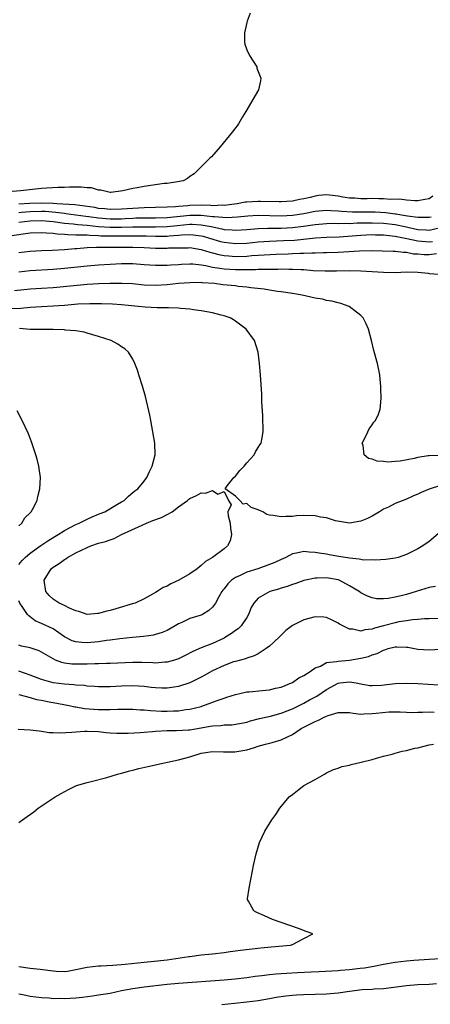
# Model space of a CAD drawing. Units: inches. Extents: x 2595000 to 2598000, y 1503000 to 1506000.
# Drawn here: x 2595739 to 2595811, y 1503473 to 1503645 of the extents above; entities that cross this region are included whole.
import ezdxf

# ---------------------------------------------------------------- set-up
doc = ezdxf.new("R2010")
doc.units = ezdxf.units.IN
doc.header["$MEASUREMENT"] = 0
doc.layers.add('LD25951503_2ft', color=110, linetype='Continuous')

msp = doc.modelspace()

# ---------------------------------------------------------------- linework, layer by layer
at = {"layer": 'LD25951503_2ft'}
for points, elevation in [([(2595779.56, 1503646.44), (2595779.06, 1503645), (2595779, 1503644.77), (2595778.6, 1503643), (2595778.62, 1503641.38), (2595778.64, 1503641), (2595779, 1503640.01), (2595779.46, 1503639), (2595780.73, 1503637), (2595780.78, 1503636.78), (2595781, 1503636.18), (2595781.32, 1503635.32), (2595781.47, 1503635), (2595781.42, 1503634.58), (2595781.03, 1503633), (2595778.83, 1503629.17), (2595778.26, 1503628.26), (2595777.53, 1503627), (2595777.32, 1503626.68), (2595777, 1503626.29), (2595776.46, 1503625.54), (2595774.35, 1503623), (2595772.79, 1503621.21), (2595772.54, 1503621), (2595771, 1503619.46), (2595770.5, 1503619), (2595769.74, 1503618.26), (2595769, 1503617.78), (2595768.58, 1503617.42), (2595767.84, 1503617), (2595766.84, 1503616.84), (2595765, 1503616.58), (2595764.53, 1503616.53), (2595761, 1503616.02), (2595759.77, 1503615.77), (2595759, 1503615.66), (2595757.25, 1503615.25), (2595755.13, 1503615), (2595755, 1503615), (2595753.38, 1503615.38), (2595753, 1503615.37), (2595751.78, 1503615.78), (2595751, 1503615.78), (2595749.92, 1503615.92), (2595749, 1503615.89), (2595747.89, 1503615.89), (2595747, 1503615.84), (2595745.83, 1503615.83), (2595743, 1503615.66), (2595739.29, 1503615.29), (2595737.11, 1503615.11)], 8376), ([(2595811.66, 1503614.34), (2595811, 1503613.89), (2595810.23, 1503613.77), (2595809, 1503613.52), (2595808.5, 1503613.5), (2595807, 1503613.65), (2595805.81, 1503613.81), (2595804.22, 1503613.78), (2595803, 1503613.89), (2595802.14, 1503613.86), (2595801, 1503613.92), (2595800.11, 1503613.89), (2595799, 1503613.88), (2595797.96, 1503613.96), (2595797, 1503614), (2595795.82, 1503614.18), (2595795, 1503614.35), (2595793.5, 1503614.5), (2595793, 1503614.56), (2595791.57, 1503614.43), (2595791, 1503614.36), (2595790.11, 1503614.11), (2595789, 1503613.86), (2595788.26, 1503613.74), (2595787, 1503613.46), (2595785, 1503613.33), (2595784.68, 1503613.32), (2595781.42, 1503613.42), (2595781, 1503613.41), (2595779, 1503613.3), (2595778.74, 1503613.26), (2595777.32, 1503613), (2595775, 1503612.71), (2595774.74, 1503612.74), (2595773, 1503612.67), (2595772.7, 1503612.7), (2595771, 1503612.73), (2595769, 1503612.7), (2595768.66, 1503612.66), (2595767, 1503612.54), (2595766.48, 1503612.48), (2595765, 1503612.38), (2595763, 1503612.33), (2595761, 1503612.3), (2595759, 1503612.2), (2595757, 1503612.05), (2595755, 1503611.99), (2595754.1, 1503612.1), (2595753, 1503612.2), (2595752.34, 1503612.34), (2595750.61, 1503612.61), (2595748.81, 1503612.81), (2595745.68, 1503613), (2595745, 1503613.06), (2595743, 1503613.13), (2595740.96, 1503613.04), (2595739, 1503612.92)], 8378), ([(2595811.32, 1503610.68), (2595811, 1503610.6), (2595810.62, 1503610.62), (2595809, 1503610.58), (2595807.17, 1503610.83), (2595806.11, 1503611), (2595805.18, 1503611.18), (2595805, 1503611.19), (2595803.4, 1503611.4), (2595801.51, 1503611.51), (2595801, 1503611.53), (2595797.52, 1503611.52), (2595795.63, 1503611.63), (2595795, 1503611.72), (2595793.77, 1503611.77), (2595793, 1503611.85), (2595791, 1503611.65), (2595789, 1503611.25), (2595787, 1503610.94), (2595785, 1503610.85), (2595781, 1503610.93), (2595779.17, 1503610.83), (2595777.36, 1503610.64), (2595775.47, 1503610.53), (2595773.31, 1503610.69), (2595773, 1503610.74), (2595771, 1503610.96), (2595769, 1503610.95), (2595765, 1503610.55), (2595763, 1503610.49), (2595761, 1503610.5), (2595759.55, 1503610.45), (2595759, 1503610.44), (2595757.64, 1503610.36), (2595757, 1503610.33), (2595755, 1503610.3), (2595753, 1503610.46), (2595751.26, 1503610.74), (2595750.78, 1503610.78), (2595749.03, 1503611.03), (2595747.26, 1503611.26), (2595747, 1503611.27), (2595745.49, 1503611.49), (2595743.62, 1503611.62), (2595743, 1503611.63), (2595741, 1503611.58), (2595739.45, 1503611.45), (2595739, 1503611.42)], 8380), ([(2595739, 1503609.79), (2595741, 1503609.99), (2595743, 1503610.05), (2595745, 1503609.89), (2595747, 1503609.62), (2595748.52, 1503609.48), (2595749.37, 1503609.37), (2595751, 1503609.23), (2595753, 1503609.02), (2595755, 1503608.88), (2595757, 1503608.89), (2595759, 1503608.96), (2595760.97, 1503608.97), (2595763, 1503608.93), (2595765, 1503608.99), (2595766.81, 1503609.19), (2595769, 1503609.4), (2595769.4, 1503609.4), (2595771, 1503609.32), (2595772.77, 1503609), (2595774.6, 1503608.61), (2595775, 1503608.5), (2595776.42, 1503608.42), (2595777, 1503608.36), (2595779, 1503608.48), (2595781, 1503608.66), (2595782.7, 1503608.7), (2595783, 1503608.72), (2595785, 1503608.73), (2595787, 1503608.82), (2595788.93, 1503609.07), (2595791, 1503609.38), (2595793, 1503609.55), (2595794.42, 1503609.58), (2595795, 1503609.55), (2595796.4, 1503609.6), (2595797, 1503609.56), (2595798.36, 1503609.64), (2595801, 1503609.68), (2595803, 1503609.59), (2595805, 1503609.34), (2595806.73, 1503609), (2595809, 1503608.51), (2595810.45, 1503608.45), (2595811, 1503608.4), (2595813, 1503608.83)], 8382), ([(2595737.4, 1503607.4), (2595739.75, 1503607.75), (2595741, 1503607.89), (2595743, 1503607.98), (2595743.88, 1503607.88), (2595745, 1503607.85), (2595745.72, 1503607.72), (2595747, 1503607.67), (2595747.59, 1503607.59), (2595749, 1503607.58), (2595749.53, 1503607.53), (2595751, 1503607.53), (2595751.47, 1503607.47), (2595753, 1503607.44), (2595753.41, 1503607.41), (2595755, 1503607.37), (2595757, 1503607.37), (2595759.4, 1503607.4), (2595761.36, 1503607.36), (2595763, 1503607.3), (2595765, 1503607.32), (2595765.37, 1503607.37), (2595767, 1503607.48), (2595767.53, 1503607.53), (2595769, 1503607.59), (2595769.56, 1503607.56), (2595771, 1503607.39), (2595771.32, 1503607.32), (2595772.43, 1503607), (2595774.4, 1503606.4), (2595775, 1503606.25), (2595777, 1503606.04), (2595779, 1503606.12), (2595781, 1503606.31), (2595783, 1503606.46), (2595785.46, 1503606.54), (2595787.36, 1503606.64), (2595791.03, 1503607.03), (2595793, 1503607.14), (2595795.23, 1503607.23), (2595799, 1503607.52), (2595801, 1503607.6), (2595801.57, 1503607.57), (2595803, 1503607.54), (2595803.47, 1503607.47), (2595805, 1503607.33), (2595807.06, 1503606.94), (2595809, 1503606.5), (2595811, 1503606.34), (2595811.6, 1503606.4)], 8384), ([(2595739, 1503604.46), (2595741, 1503604.67), (2595743, 1503604.8), (2595744.88, 1503604.88), (2595747, 1503605.01), (2595748.83, 1503605.17), (2595749.17, 1503605.17), (2595751, 1503605.31), (2595752.62, 1503605.38), (2595753, 1503605.37), (2595754.6, 1503605.4), (2595755, 1503605.39), (2595756.58, 1503605.42), (2595759, 1503605.42), (2595761, 1503605.35), (2595763, 1503605.24), (2595765, 1503605.23), (2595765.25, 1503605.25), (2595767, 1503605.3), (2595768.71, 1503605.29), (2595769, 1503605.31), (2595771, 1503605.01), (2595772.52, 1503604.52), (2595773, 1503604.42), (2595774.11, 1503604.11), (2595775, 1503603.94), (2595775.86, 1503603.86), (2595777, 1503603.78), (2595779, 1503603.83), (2595779.91, 1503603.91), (2595781, 1503603.97), (2595782.06, 1503604.06), (2595784.17, 1503604.17), (2595786.25, 1503604.25), (2595787, 1503604.26), (2595788.35, 1503604.35), (2595789, 1503604.35), (2595790.42, 1503604.42), (2595791, 1503604.42), (2595792.45, 1503604.45), (2595793, 1503604.44), (2595795, 1503604.49), (2595798.75, 1503604.75), (2595800.79, 1503604.79), (2595802.76, 1503604.76), (2595804.67, 1503604.67), (2595805, 1503604.68), (2595806.49, 1503604.49), (2595807, 1503604.49), (2595808.25, 1503604.25), (2595809, 1503604.22), (2595810.13, 1503604.13), (2595811, 1503604.1), (2595812.26, 1503604.26)], 8386), ([(2595739, 1503601.08), (2595741, 1503601.29), (2595745, 1503601.54), (2595747, 1503601.72), (2595751, 1503602.14), (2595753, 1503602.3), (2595755, 1503602.44), (2595757, 1503602.55), (2595759, 1503602.52), (2595761, 1503602.34), (2595763, 1503602.22), (2595763.76, 1503602.24), (2595765, 1503602.25), (2595765.69, 1503602.31), (2595767, 1503602.38), (2595767.57, 1503602.43), (2595769, 1503602.46), (2595769.55, 1503602.45), (2595771, 1503602.3), (2595771.82, 1503602.18), (2595773, 1503601.91), (2595774.27, 1503601.73), (2595775, 1503601.58), (2595777, 1503601.45), (2595778.55, 1503601.45), (2595780.52, 1503601.48), (2595781, 1503601.51), (2595782.47, 1503601.53), (2595783, 1503601.56), (2595784.44, 1503601.56), (2595785, 1503601.59), (2595786.46, 1503601.54), (2595787, 1503601.55), (2595788.55, 1503601.45), (2595789, 1503601.45), (2595790.67, 1503601.33), (2595792.75, 1503601.25), (2595794.76, 1503601.24), (2595797, 1503601.29), (2595799, 1503601.27), (2595803, 1503601), (2595805, 1503600.98), (2595807, 1503601.04), (2595809, 1503601), (2595810.81, 1503600.81), (2595811, 1503600.76), (2595812.65, 1503600.65)], 8388), ([(2595815, 1503568.95), (2595811, 1503568.83), (2595810.79, 1503568.79), (2595809, 1503568.54), (2595808.36, 1503568.36), (2595805.88, 1503567.88), (2595805, 1503567.79), (2595803.72, 1503567.72), (2595803, 1503567.81), (2595801.88, 1503567.88), (2595801, 1503568.24), (2595800.34, 1503568.34), (2595799.58, 1503569), (2595799.39, 1503570.61), (2595799.25, 1503571), (2595799.55, 1503571.55), (2595800.26, 1503573), (2595800.48, 1503573.52), (2595801, 1503574.22), (2595801.29, 1503574.71), (2595801.59, 1503575), (2595802.11, 1503576.11), (2595802.42, 1503577), (2595802.47, 1503577.53), (2595802.57, 1503579), (2595802.49, 1503580.49), (2595802.5, 1503581), (2595802.46, 1503581.54), (2595802.32, 1503583), (2595801.92, 1503585), (2595801.29, 1503587.29), (2595800.89, 1503589), (2595800.37, 1503591), (2595799.96, 1503591.96), (2595799.41, 1503593), (2595799, 1503593.4), (2595796.94, 1503595), (2595795.52, 1503595.52), (2595795, 1503595.61), (2595793.92, 1503595.92), (2595793, 1503596.06), (2595792.25, 1503596.25), (2595791, 1503596.47), (2595788.74, 1503597), (2595787, 1503597.28), (2595785, 1503597.55), (2595784.39, 1503597.61), (2595783, 1503597.84), (2595782.04, 1503598.04), (2595779.73, 1503598.27), (2595779, 1503598.4), (2595777.48, 1503598.52), (2595777, 1503598.59), (2595774.81, 1503598.81), (2595773.32, 1503599), (2595771.15, 1503599.15), (2595771, 1503599.18), (2595769, 1503599.16), (2595767, 1503599), (2595765, 1503598.78), (2595763, 1503598.67), (2595761, 1503598.75), (2595758.95, 1503598.95), (2595757.05, 1503599.05), (2595755.03, 1503599.03), (2595753, 1503598.96), (2595751, 1503598.84), (2595745.67, 1503598.33), (2595745, 1503598.28), (2595743, 1503598.17), (2595741, 1503598.03), (2595738.24, 1503597.76)], 8390), ([(2595813, 1503563.63), (2595811.02, 1503562.98), (2595809.6, 1503562.4), (2595809, 1503562.08), (2595808.23, 1503561.77), (2595807, 1503561.23), (2595805, 1503560.44), (2595803.83, 1503559.83), (2595803, 1503559.43), (2595802.26, 1503559), (2595801, 1503558.24), (2595800.16, 1503557.84), (2595799, 1503557.34), (2595797, 1503556.99), (2595794.57, 1503557.43), (2595793, 1503557.92), (2595791.94, 1503558.06), (2595791, 1503558.27), (2595789, 1503558.32), (2595787.74, 1503558.26), (2595787, 1503558.18), (2595785.82, 1503558.18), (2595785, 1503558.09), (2595783.63, 1503558.37), (2595783, 1503558.43), (2595782.54, 1503558.54), (2595781.81, 1503559), (2595781.22, 1503559.22), (2595781, 1503559.33), (2595779.77, 1503559.77), (2595779, 1503560.45), (2595778.34, 1503560.34), (2595777.76, 1503561), (2595777, 1503561.76), (2595775.21, 1503563), (2595775.56, 1503563.56), (2595776.73, 1503565), (2595777, 1503565.25), (2595777.76, 1503566.24), (2595778.51, 1503567), (2595779, 1503567.58), (2595780.3, 1503569), (2595780.5, 1503569.5), (2595781, 1503570.25), (2595781.26, 1503570.74), (2595781.5, 1503571), (2595781.65, 1503571.65), (2595781.88, 1503573), (2595781.8, 1503575.8), (2595781.65, 1503578.35), (2595781.64, 1503579), (2595781.61, 1503579.61), (2595781.4, 1503583), (2595781.25, 1503585), (2595780.98, 1503587), (2595780.33, 1503589), (2595778.91, 1503591), (2595777, 1503592.43), (2595776.65, 1503592.65), (2595776.06, 1503593), (2595775, 1503593.38), (2595774.51, 1503593.49), (2595773, 1503593.9), (2595771.96, 1503594.04), (2595771, 1503594.25), (2595769.62, 1503594.38), (2595769, 1503594.5), (2595767.38, 1503594.62), (2595767, 1503594.69), (2595765.27, 1503594.73), (2595765, 1503594.76), (2595763.25, 1503594.75), (2595761.14, 1503594.86), (2595759.93, 1503595), (2595757, 1503595.3), (2595755.41, 1503595.41), (2595753.48, 1503595.48), (2595753, 1503595.48), (2595751.47, 1503595.47), (2595749.37, 1503595.37), (2595747, 1503595.16), (2595745, 1503595.04), (2595743, 1503594.95), (2595741, 1503594.8), (2595739.35, 1503594.65), (2595737.4, 1503594.6)], 8392), ([(2595739, 1503549.74), (2595739.57, 1503550.43), (2595740.12, 1503551), (2595741, 1503551.71), (2595742.89, 1503553.11), (2595744.09, 1503553.91), (2595745.34, 1503554.66), (2595745.93, 1503555), (2595747, 1503555.69), (2595749, 1503556.75), (2595749.61, 1503557), (2595751, 1503557.72), (2595751.88, 1503558.12), (2595753, 1503558.55), (2595753.3, 1503558.7), (2595754.11, 1503559), (2595756.33, 1503560.33), (2595757, 1503560.75), (2595757.47, 1503561), (2595758.25, 1503561.75), (2595759, 1503562.37), (2595759.35, 1503562.65), (2595759.87, 1503563), (2595761, 1503564.36), (2595761.44, 1503565), (2595761.92, 1503566.08), (2595762.39, 1503567), (2595762.91, 1503569), (2595762.88, 1503571), (2595762.54, 1503573), (2595762.14, 1503575), (2595761.96, 1503575.96), (2595761.2, 1503579.2), (2595760.69, 1503581), (2595760.08, 1503583), (2595759.81, 1503583.81), (2595759.38, 1503585), (2595759, 1503585.74), (2595758.22, 1503587), (2595757.58, 1503587.58), (2595757, 1503587.94), (2595756.4, 1503588.4), (2595755.19, 1503589), (2595753, 1503589.72), (2595751.98, 1503590.02), (2595751, 1503590.34), (2595750.49, 1503590.49), (2595749, 1503590.74), (2595747.14, 1503590.86), (2595747, 1503590.89), (2595745, 1503590.93), (2595741, 1503590.95), (2595739.12, 1503591.12)], 8394), ([(2595739, 1503556.52), (2595739.53, 1503557), (2595740.04, 1503557.96), (2595741, 1503558.84), (2595741.15, 1503559), (2595741.38, 1503559.38), (2595742.2, 1503561), (2595742.31, 1503561.69), (2595742.71, 1503563), (2595742.8, 1503565), (2595742.58, 1503566.58), (2595742.51, 1503567), (2595742.23, 1503568.23), (2595741.99, 1503569), (2595741.47, 1503570.53), (2595741.24, 1503571.24), (2595740.68, 1503572.68), (2595739.59, 1503575), (2595738.7, 1503576.7)], 8396), ([(2595813, 1503555.47), (2595811, 1503553.76), (2595809.89, 1503553), (2595809, 1503552.48), (2595807, 1503551.52), (2595805.54, 1503551), (2595805, 1503550.85), (2595803.39, 1503550.61), (2595801.5, 1503550.5), (2595801, 1503550.56), (2595799.46, 1503550.54), (2595799, 1503550.63), (2595798.71, 1503550.71), (2595797, 1503550.85), (2595795.17, 1503551.17), (2595793.45, 1503551.45), (2595793, 1503551.55), (2595791.71, 1503551.71), (2595791, 1503551.88), (2595789.92, 1503551.92), (2595789, 1503552.04), (2595787.74, 1503551.74), (2595787, 1503551.6), (2595785.83, 1503551), (2595785, 1503550.63), (2595783.9, 1503550.1), (2595783, 1503549.74), (2595780.96, 1503549), (2595779, 1503548.39), (2595777.85, 1503547.85), (2595777, 1503547.49), (2595776.3, 1503547), (2595775.66, 1503546.34), (2595775, 1503545.5), (2595774.77, 1503545.23), (2595774.6, 1503545), (2595774.07, 1503544.07), (2595773.52, 1503543), (2595773, 1503542.25), (2595772.33, 1503541.67), (2595771.24, 1503541), (2595771, 1503540.89), (2595769, 1503540.29), (2595767.59, 1503539.59), (2595767, 1503539.34), (2595766.46, 1503539), (2595765, 1503538.19), (2595764.16, 1503537.84), (2595763, 1503537.46), (2595762.63, 1503537.37), (2595760.87, 1503537.13), (2595758.96, 1503536.96), (2595756.7, 1503536.7), (2595755, 1503536.46), (2595754.4, 1503536.4), (2595753, 1503536.2), (2595751, 1503536.03), (2595750.06, 1503536.06), (2595749, 1503536.19), (2595748.37, 1503536.37), (2595747, 1503537.09), (2595745, 1503538.46), (2595743, 1503539.38), (2595741.87, 1503539.87), (2595741, 1503540.56), (2595740.73, 1503540.73), (2595740.52, 1503541), (2595739.59, 1503542.41), (2595739.16, 1503543), (2595739, 1503543.36)], 8394), ([(2595812.08, 1503545.92), (2595811, 1503545.74), (2595808.71, 1503545), (2595807, 1503544.49), (2595806.32, 1503544.32), (2595805, 1503544), (2595803.78, 1503543.78), (2595803, 1503543.71), (2595801.76, 1503543.76), (2595801, 1503543.91), (2595800.2, 1503544.2), (2595799, 1503544.81), (2595798.71, 1503545), (2595797, 1503546.03), (2595795.18, 1503547), (2595795, 1503547.06), (2595793, 1503547.43), (2595791.36, 1503547.36), (2595791, 1503547.35), (2595789.28, 1503547), (2595789, 1503546.93), (2595787.58, 1503546.42), (2595787, 1503546.24), (2595786.1, 1503545.9), (2595785, 1503545.59), (2595784.57, 1503545.43), (2595783.06, 1503545), (2595781, 1503543.82), (2595780.21, 1503543), (2595779.77, 1503542.23), (2595779.32, 1503541), (2595779, 1503540.47), (2595778.03, 1503539), (2595777.5, 1503538.5), (2595777, 1503538.19), (2595776.33, 1503537.67), (2595775.25, 1503537), (2595775, 1503536.86), (2595773, 1503535.91), (2595771, 1503535.12), (2595769.51, 1503534.49), (2595768.2, 1503533.8), (2595767, 1503533.24), (2595766.32, 1503533), (2595765, 1503532.61), (2595764.6, 1503532.6), (2595763, 1503532.45), (2595762.49, 1503532.49), (2595760.56, 1503532.56), (2595759, 1503532.59), (2595755, 1503532.39), (2595754.39, 1503532.39), (2595753, 1503532.33), (2595752.34, 1503532.34), (2595751, 1503532.29), (2595749, 1503532.26), (2595748.3, 1503532.3), (2595747, 1503532.47), (2595746.56, 1503532.56), (2595745.44, 1503533), (2595745, 1503533.2), (2595743, 1503534.4), (2595742.59, 1503534.59), (2595741, 1503535.14), (2595739.45, 1503535.45), (2595739, 1503535.6)], 8396), ([(2595813, 1503540.31), (2595811, 1503540.21), (2595810.2, 1503540.2), (2595809, 1503540.09), (2595808.05, 1503540.05), (2595807, 1503539.9), (2595805.68, 1503539.68), (2595805, 1503539.55), (2595803, 1503538.97), (2595801.43, 1503538.57), (2595801, 1503538.39), (2595799.7, 1503538.3), (2595799, 1503538.07), (2595797.6, 1503538.4), (2595797, 1503538.41), (2595795.83, 1503539), (2595795.29, 1503539.29), (2595795, 1503539.48), (2595793.99, 1503539.99), (2595793, 1503540.43), (2595792.49, 1503540.49), (2595791, 1503540.59), (2595789, 1503540.05), (2595787, 1503539.08), (2595785.83, 1503538.17), (2595785, 1503537.34), (2595784.7, 1503537), (2595783, 1503535.46), (2595782.4, 1503535), (2595781, 1503534.1), (2595780.29, 1503533.71), (2595779, 1503533.33), (2595778.77, 1503533.23), (2595777, 1503532.77), (2595776.66, 1503532.66), (2595775, 1503532.04), (2595773, 1503531.1), (2595771.66, 1503530.34), (2595771, 1503529.98), (2595769, 1503529.02), (2595767, 1503528.36), (2595766.27, 1503528.27), (2595765, 1503528.05), (2595764.09, 1503528.09), (2595763, 1503528.11), (2595762.21, 1503528.21), (2595761, 1503528.35), (2595759, 1503528.48), (2595757, 1503528.43), (2595755, 1503528.31), (2595753, 1503528.31), (2595752.36, 1503528.36), (2595751, 1503528.44), (2595750.51, 1503528.51), (2595749, 1503528.59), (2595748.65, 1503528.65), (2595747, 1503528.75), (2595745, 1503529.01), (2595743, 1503529.58), (2595741, 1503530.34), (2595739.03, 1503531.03)], 8398), ([(2595739.03, 1503526.97), (2595741, 1503526.42), (2595742.09, 1503526.09), (2595743, 1503525.94), (2595744.32, 1503525.68), (2595745, 1503525.53), (2595747.85, 1503525), (2595748.8, 1503524.8), (2595749, 1503524.77), (2595750.53, 1503524.53), (2595753, 1503524.35), (2595754.35, 1503524.35), (2595755, 1503524.33), (2595756.39, 1503524.39), (2595759, 1503524.39), (2595760.29, 1503524.29), (2595761, 1503524.26), (2595762.13, 1503524.13), (2595764.06, 1503524.06), (2595765, 1503524.05), (2595766.11, 1503524.11), (2595767, 1503524.12), (2595768.33, 1503524.33), (2595769, 1503524.39), (2595771, 1503524.88), (2595771.41, 1503525), (2595772.58, 1503525.42), (2595773, 1503525.6), (2595773.99, 1503525.99), (2595775, 1503526.34), (2595775.51, 1503526.49), (2595777.03, 1503526.97), (2595779, 1503527.41), (2595779.42, 1503527.42), (2595781.67, 1503527.67), (2595783, 1503527.78), (2595784.04, 1503528.04), (2595785, 1503528.26), (2595786.85, 1503529), (2595787, 1503529.08), (2595788.11, 1503529.89), (2595789, 1503530.29), (2595790.14, 1503531), (2595791, 1503531.61), (2595791.95, 1503531.95), (2595793, 1503532.54), (2595794.74, 1503532.74), (2595795, 1503532.82), (2595797, 1503532.97), (2595799, 1503533.3), (2595800.36, 1503533.64), (2595801, 1503533.89), (2595801.85, 1503534.15), (2595803, 1503534.76), (2595803.2, 1503534.8), (2595803.79, 1503535), (2595805, 1503535.31), (2595805.33, 1503535.33), (2595807, 1503535.26), (2595807.24, 1503535.24), (2595809, 1503534.89), (2595811, 1503534.77), (2595813, 1503534.93)], 8400), ([(2595738.87, 1503520.87), (2595741, 1503520.79), (2595742.57, 1503520.57), (2595743, 1503520.55), (2595744.32, 1503520.32), (2595745, 1503520.3), (2595746.21, 1503520.21), (2595748.33, 1503520.33), (2595749, 1503520.41), (2595750.5, 1503520.5), (2595751, 1503520.55), (2595753, 1503520.47), (2595754.32, 1503520.32), (2595755, 1503520.26), (2595756.19, 1503520.19), (2595757, 1503520.17), (2595758.18, 1503520.18), (2595760.28, 1503520.28), (2595761, 1503520.36), (2595762.47, 1503520.47), (2595763, 1503520.53), (2595765, 1503520.65), (2595766.64, 1503520.64), (2595768.75, 1503520.75), (2595769, 1503520.78), (2595771, 1503521.14), (2595772.6, 1503521.4), (2595773, 1503521.49), (2595774.46, 1503521.54), (2595775, 1503521.63), (2595776.36, 1503521.64), (2595778.09, 1503521.91), (2595779, 1503522.12), (2595779.67, 1503522.33), (2595781.25, 1503522.75), (2595783.16, 1503523.16), (2595785, 1503523.66), (2595786.08, 1503524.08), (2595787, 1503524.47), (2595789, 1503525.45), (2595790.01, 1503526.01), (2595791.31, 1503526.69), (2595793, 1503527.85), (2595795, 1503528.96), (2595795.3, 1503529), (2595797, 1503529.18), (2595798.17, 1503529), (2595799, 1503528.82), (2595800.56, 1503528.56), (2595801, 1503528.51), (2595802.62, 1503528.62), (2595805, 1503528.9), (2595807, 1503528.95), (2595809, 1503528.87), (2595812.63, 1503528.63)], 8402), ([(2595739, 1503504.51), (2595739.66, 1503505), (2595740.46, 1503505.54), (2595741.61, 1503506.39), (2595742.41, 1503507), (2595745.38, 1503509), (2595746.43, 1503509.57), (2595747.72, 1503510.28), (2595749.11, 1503511), (2595751, 1503511.54), (2595751.71, 1503511.71), (2595754.43, 1503512.43), (2595756.29, 1503513), (2595757, 1503513.16), (2595758.45, 1503513.55), (2595759, 1503513.68), (2595760.04, 1503513.96), (2595761.65, 1503514.35), (2595764.54, 1503515), (2595765.1, 1503515.1), (2595767, 1503515.5), (2595769, 1503516.04), (2595771, 1503516.65), (2595773, 1503516.97), (2595774.89, 1503516.89), (2595776.88, 1503516.88), (2595779, 1503517.26), (2595780.35, 1503517.65), (2595781, 1503517.87), (2595782.26, 1503518.26), (2595783, 1503518.44), (2595783.47, 1503518.53), (2595785, 1503519.03), (2595787, 1503519.93), (2595788.55, 1503521), (2595789, 1503521.24), (2595790.2, 1503521.8), (2595791, 1503522.24), (2595791.55, 1503522.45), (2595792.59, 1503523), (2595793, 1503523.18), (2595793.27, 1503523.27), (2595795, 1503523.78), (2595795.79, 1503523.79), (2595797, 1503523.78), (2595797.67, 1503523.67), (2595799, 1503523.53), (2595799.54, 1503523.54), (2595801, 1503523.6), (2595801.71, 1503523.71), (2595803.92, 1503523.92), (2595805.9, 1503523.9), (2595807, 1503523.84), (2595807.83, 1503523.83), (2595809, 1503523.86), (2595809.84, 1503523.85), (2595811, 1503523.93), (2595811.87, 1503523.87)], 8404), ([(2595739, 1503479.25), (2595741, 1503478.95), (2595742.77, 1503478.77), (2595745, 1503478.48), (2595745.56, 1503478.44), (2595747, 1503478.4), (2595747.54, 1503478.46), (2595749, 1503478.71), (2595751, 1503479.16), (2595753, 1503479.37), (2595753.38, 1503479.38), (2595755.47, 1503479.47), (2595757.65, 1503479.65), (2595761, 1503480.03), (2595762.14, 1503480.14), (2595765, 1503480.46), (2595768.83, 1503481), (2595769, 1503481.04), (2595771, 1503481.33), (2595773, 1503481.51), (2595775, 1503481.73), (2595776.1, 1503481.9), (2595777, 1503482), (2595777.87, 1503482.13), (2595781.47, 1503482.53), (2595783.29, 1503482.71), (2595786.64, 1503483), (2595787, 1503483.14), (2595789, 1503484.15), (2595790.6, 1503485), (2595789.41, 1503485.41), (2595788.08, 1503485.92), (2595783.53, 1503487.53), (2595782.12, 1503488.12), (2595780.73, 1503488.73), (2595780.23, 1503489), (2595779.3, 1503490.7), (2595779.12, 1503491), (2595779.13, 1503491.13), (2595779.4, 1503493), (2595780.02, 1503496.02), (2595780.17, 1503497), (2595780.63, 1503499), (2595781.25, 1503501), (2595782.18, 1503503), (2595783.41, 1503505), (2595784.1, 1503505.9), (2595784.81, 1503507), (2595786.41, 1503509), (2595787, 1503509.44), (2595787.9, 1503510.1), (2595789.02, 1503511), (2595791, 1503512.03), (2595792.62, 1503513), (2595793, 1503513.2), (2595794.21, 1503513.79), (2595795, 1503514.04), (2595795.69, 1503514.31), (2595797, 1503514.58), (2595797.32, 1503514.68), (2595799.08, 1503515.08), (2595801, 1503515.57), (2595801.78, 1503515.78), (2595803, 1503516.15), (2595804.53, 1503516.52), (2595805, 1503516.67), (2595806.27, 1503517), (2595807, 1503517.15), (2595808.47, 1503517.53), (2595809, 1503517.63), (2595811, 1503518.13), (2595811.73, 1503518.27)], 8406), ([(2595813, 1503480.61), (2595811, 1503480.47), (2595808.32, 1503480.32), (2595807, 1503480.2), (2595805, 1503479.95), (2595803, 1503479.62), (2595801.29, 1503479.29), (2595799.64, 1503479), (2595798.89, 1503478.89), (2595797, 1503478.67), (2595795.45, 1503478.55), (2595795, 1503478.5), (2595791.67, 1503478.33), (2595790.28, 1503478.28), (2595787.87, 1503478.13), (2595785.96, 1503478.04), (2595784.09, 1503477.91), (2595783, 1503477.8), (2595781.62, 1503477.62), (2595780.49, 1503477.5), (2595779, 1503477.3), (2595776.93, 1503477.07), (2595775, 1503476.89), (2595767, 1503476.29), (2595765, 1503476.11), (2595761, 1503475.66), (2595759, 1503475.37), (2595757.01, 1503474.99), (2595755, 1503474.55), (2595753, 1503474.21), (2595751.93, 1503474.07), (2595750.15, 1503473.85), (2595749, 1503473.73), (2595747, 1503473.61), (2595746.36, 1503473.64), (2595745, 1503473.62), (2595744.3, 1503473.7), (2595743, 1503473.76), (2595741, 1503474.01), (2595739.72, 1503474.28), (2595739, 1503474.41)], 8408), ([(2595774.62, 1503472.62), (2595776.82, 1503472.82), (2595779, 1503473.06), (2595781, 1503473.32), (2595783, 1503473.64), (2595784.13, 1503473.87), (2595785.86, 1503474.14), (2595787, 1503474.26), (2595787.69, 1503474.31), (2595789, 1503474.36), (2595791, 1503474.39), (2595793, 1503474.47), (2595795, 1503474.66), (2595797, 1503474.96), (2595799.21, 1503475.21), (2595801, 1503475.29), (2595801.33, 1503475.34), (2595803, 1503475.42), (2595807, 1503475.95), (2595809, 1503476.08), (2595811, 1503476.18), (2595812.29, 1503476.29)], 8410)]:
    msp.add_lwpolyline(points, dxfattribs=dict(at, elevation=elevation))
at = {"layer": 'LD25951503_2ft', "elevation": 8392}
msp.add_lwpolyline([(2595747, 1503542.58), (2595746.08, 1503543), (2595745, 1503543.66), (2595744.3, 1503544.3), (2595743.74, 1503545), (2595743.44, 1503547), (2595744.68, 1503549), (2595745, 1503549.26), (2595746.08, 1503549.92), (2595747, 1503550.63), (2595747.24, 1503550.76), (2595747.55, 1503551), (2595749, 1503551.77), (2595751, 1503552.75), (2595751.62, 1503553), (2595753, 1503553.47), (2595754.22, 1503553.78), (2595755, 1503554.09), (2595755.71, 1503554.29), (2595756.99, 1503555), (2595760.66, 1503556.66), (2595761.43, 1503557), (2595762.54, 1503557.46), (2595764.01, 1503557.99), (2595765, 1503558.5), (2595765.89, 1503559), (2595767, 1503559.85), (2595768.62, 1503561), (2595768.81, 1503561.19), (2595769, 1503561.34), (2595770.16, 1503561.84), (2595771, 1503562.34), (2595771.75, 1503562.25), (2595773, 1503562.73), (2595773.93, 1503562.07), (2595775, 1503562.55), (2595775.81, 1503561), (2595776.23, 1503560.23), (2595775.65, 1503559), (2595775.71, 1503558.29), (2595776.08, 1503557), (2595776.12, 1503556.12), (2595776.3, 1503555), (2595776.09, 1503553.91), (2595775.6, 1503553), (2595775, 1503552.5), (2595772.96, 1503551), (2595771.73, 1503550.27), (2595771, 1503549.55), (2595770.32, 1503549), (2595769, 1503548.13), (2595767.1, 1503547), (2595765.66, 1503546.34), (2595765, 1503545.95), (2595764.31, 1503545.69), (2595763.3, 1503545), (2595763, 1503544.82), (2595762.58, 1503544.58), (2595761, 1503543.76), (2595759.42, 1503543), (2595759.11, 1503542.89), (2595756.03, 1503541.96), (2595755, 1503541.69), (2595754.43, 1503541.57), (2595753, 1503541.16), (2595752.84, 1503541.16), (2595751, 1503541), (2595749.51, 1503541.51), (2595749, 1503541.65), (2595747.88, 1503542.12)], close=True, dxfattribs=at)

doc.saveas('drawing.dxf')
